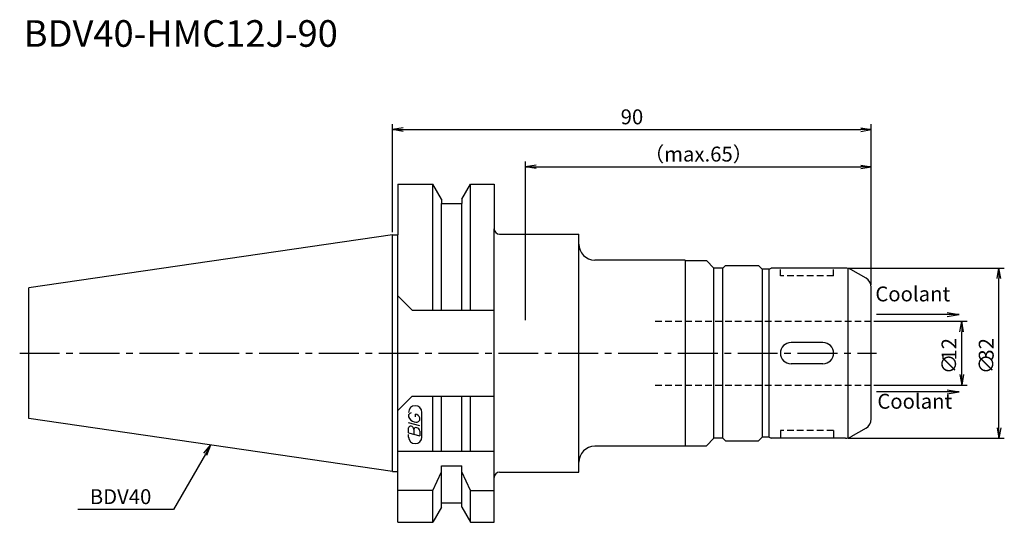
# Model space of a CAD drawing. Extents: x -70 to 115, y -32 to 63.
import ezdxf
from ezdxf.enums import TextEntityAlignment as Align

# ---------------------------------------------------------------- set-up
doc = ezdxf.new("R2010")
doc.units = 0
doc.header["$LTSCALE"] = 10
doc.linetypes.add('CENTER2', pattern=[1.125, 0.75, -0.125, 0.125, -0.125])
doc.linetypes.add('HIDDEN2', pattern=[0.1875, 0.125, -0.0625])
doc.layers.get('0').update_dxf_attribs({"linetype": 'CONTINUOUS'})
for name, color, linetype in [('240', 4, 'CONTINUOUS'), ('241', 211, 'CONTINUOUS'), ('243', 211, 'HIDDEN2'), ('245', 2, 'CENTER2'), ('247', 60, 'CONTINUOUS'), ('250', 3, 'CONTINUOUS')]:
    doc.layers.add(name, color=color, linetype=linetype)
doc.styles.get("Standard").update_dxf_attribs({"font": 'romans.shx', "bigfont": 'BIGFONT.SHX'})
doc.styles.add('YOKO', font='romans.shx', dxfattribs={"bigfont": 'extfont.shx'})

# ---------------------------------------------------------------- blocks, each defined once
blk = doc.blocks.new('_Open')
at = {"color": 0, "linetype": 'ByBlock', "lineweight": -2}
for p, q in [((-1, 0.167), (0, 0)), ((-1, -0.167), (0, 0)), ((0, 0), (-1, 0))]:
    blk.add_line(p, q, dxfattribs=at)

msp = doc.modelspace()

# ---------------------------------------------------------------- linework, layer by layer
at = {"layer": '240', "linetype": 'Continuous'}
for p, q in [((1, 31.77), (1, 22.22)), ((1, 31.77), (7.56, 31.77)), ((9.19, 28.96), (7.56, 31.77)), ((13.01, 28.96), (14.64, 31.77)), ((14.64, 31.77), (19.1, 31.77)), ((19.1, 31.77), (19.1, 23.35)), ((9.19, 28.96), (9.19, 28.12)), ((9.19, 28.12), (13.01, 28.12)), ((13.01, 28.96), (13.01, 28.12)), ((0, 22.22), (-68.4, 12.25)), ((0, 22.22), (1, 22.22)), ((20.1, 22.35), (35, 22.35)), ((35, 20.5), (35, 22.35)), ((55, 17.5), (38, 17.5)), ((55, 17.4), (55, 17.5)), ((55, 17.4), (59, 17.4)), ((60.4, 16), (59, 17.4)), ((62.1, 16), (60.4, 16)), ((62.1, 16), (62.6, 16.5)), ((62.6, 16.5), (68.8, 16.5)), ((69.5, 15.8), (68.8, 16.5)), ((70.8, 15.8), (69.5, 15.8)), ((70.8, 15.8), (71.15, 16)), ((85.13, 16), (71.15, 16)), ((89, 14.08), (86.13, 15.73)), ((-68.4, -12.25), (-68.4, 12.25)), ((90, -12.35), (90, 12.35)), ((0, -22.23), (-68.4, -12.25)), ((89, -14.08), (86.13, -15.73)), ((60.4, -16), (59, -17.4)), ((62.1, -16), (60.4, -16)), ((62.1, -16), (62.6, -16.5)), ((62.6, -16.5), (68.8, -16.5)), ((69.5, -15.8), (68.8, -16.5)), ((70.8, -15.8), (69.5, -15.8)), ((70.8, -15.8), (71.15, -16)), ((85.13, -16), (71.15, -16)), ((55, -17.5), (38, -17.5)), ((55, -17.4), (55, -17.5)), ((55, -17.4), (59, -17.4)), ((35, -22.35), (35, -20.5)), ((0, -22.23), (1, -22.23)), ((1, -31.78), (1, -22.23)), ((19.1, -31.78), (19.1, -23.35)), ((20.1, -22.35), (35, -22.35)), ((9.19, -28.96), (7.56, -31.78)), ((9.19, -28.12), (13.01, -28.12)), ((9.19, -28.96), (9.19, -28.12)), ((13.01, -28.96), (13.01, -28.12)), ((13.01, -28.96), (14.64, -31.78)), ((1, -31.78), (7.56, -31.78)), ((14.64, -31.78), (19.1, -31.78))]:
    msp.add_line(p, q, dxfattribs=at)
for centre, radius, start, end in [((20.1, 23.35), 1, 180, 270), ((38, 20.5), 3, 180, 270), ((85.13, 14), 2, 60, 90), ((88, 12.35), 2, 0, 60), ((88, -12.35), 2, 300, 360), ((85.13, -14), 2, 270, 300), ((38, -20.5), 3, 90, 180), ((20.1, -23.35), 1, 90, 180)]:
    msp.add_arc(centre, radius, start, end, dxfattribs=at)
at = {"layer": '241', "linetype": 'Continuous'}
for p, q in [((7.56, 8.05), (7.56, 31.77)), ((14.64, 8.05), (14.64, 31.77)), ((9.19, 8.05), (9.19, 28.12)), ((13.01, 8.05), (13.01, 28.12)), ((0, -22.23), (0, 22.22)), ((1, -22.23), (1, 22.22)), ((19.1, -23.35), (19.1, 23.35)), ((35, -20.5), (35, 20.5)), ((55, 17.4), (55, -17.4)), ((60.4, -16), (60.4, 16)), ((62.1, -16), (62.1, 16)), ((69.5, 15.8), (69.5, -15.8)), ((70.8, -15.8), (70.8, 15.8)), ((85.67, -15.93), (85.67, 15.93)), ((3.7, 8.05), (1, 10.75)), ((3.7, 8.05), (19.1, 8.05)), ((80.9, 2), (74.9, 2)), ((80.9, -2), (74.9, -2)), ((3.7, -8.05), (1, -10.75)), ((3.7, -8.05), (19.1, -8.05)), ((7.56, -18.5), (7.56, -8.05)), ((9.19, -18.5), (9.19, -8.05)), ((13.01, -18.5), (13.01, -8.05)), ((14.64, -18.5), (14.64, -8.05)), ((19.1, -18.5), (1, -18.5)), ((9.19, -28.12), (9.19, -21.18)), ((9.19, -21.18), (13.01, -21.18)), ((13.01, -28.12), (13.01, -21.18)), ((7.56, -25.83), (9.19, -22.28)), ((14.64, -25.83), (13.01, -22.28)), ((7.56, -25.83), (1, -25.83)), ((7.56, -31.78), (7.56, -25.83)), ((14.64, -25.83), (19.1, -25.83)), ((14.64, -31.78), (14.64, -25.83))]:
    msp.add_line(p, q, dxfattribs=at)
for centre, start, end in [((74.9, 0), 90, 270), ((80.9, 0), 270, 90)]:
    msp.add_arc(centre, 2, start, end, dxfattribs=at)
at = {"layer": '243', "linetype": 'HIDDEN2'}
for p, q in [((72.9, 14.5), (72.9, 16)), ((82.9, 14.5), (82.9, 16)), ((82.9, 14.5), (72.9, 14.5)), ((49.37, 6), (90, 6)), ((49.37, -6), (90, -6)), ((82.9, -14.5), (72.9, -14.5)), ((72.9, -14.5), (72.9, -16)), ((82.9, -14.5), (82.9, -16))]:
    msp.add_line(p, q, dxfattribs=at)
at = {"layer": '245', "linetype": 'CENTER2'}
msp.add_line((-70.11, 0), (91, 0), dxfattribs=at)
at = {"layer": '247', "linetype": 'Continuous'}
for p, q in [((3, -11.59), (3, -11.98)), ((4.29, -11.96), (4.29, -11.48)), ((5.1, -12.61), (5.1, -12.18)), ((5.5, -15.75), (5.5, -11.12)), ((5.1, -13.68), (3, -13.08)), ((3, -14.95), (3, -14.04)), ((4, -14.33), (4, -15.24)), ((5.1, -14.64), (5.1, -15.56)), ((3, -14.95), (5.1, -15.56)), ((3, -15.75), (3, -15.3))]:
    msp.add_line(p, q, dxfattribs=at)
for centre, radius, start, end in [((4.25, -11.12), 1.25, 0, 180), ((3.57, -11.85), 0.623, 94.9946, 155.1663), ((4.46, -11.38), 1.58, 202.3595, 254.9932), ((4.37, -12.04), 0.927, 249.7136, 321.7887), ((4.16, -12.44), 0.975, 15.8461, 82.3251), ((3.38, -14.09), 0.388, 72.9979, 172.9242), ((3.31, -14.38), 0.693, 4.7429, 73.8492), ((4.39, -14.38), 0.395, 65.9909, 172.2634), ((4.39, -14.71), 0.712, 5.702, 77.2773), ((4.25, -15.75), 1.25, 180, 0)]:
    msp.add_arc(centre, radius, start, end, dxfattribs=at)
at = {"layer": '250', "linetype": 'Continuous'}
for p, q in [((0, 22.73), (0, 43)), ((90, 12.85), (90, 43)), ((2, 42), (88, 42)), ((25, 6.2), (25, 36)), ((90, 12.85), (90, 36)), ((27, 35), (88, 35)), ((85.67, 16), (115, 16)), ((113.67, 14), (114, 16)), ((114.33, 14), (114, 16)), ((114, 16), (114, 14)), ((114, -14), (114, 14)), ((104.28, 7.62), (106.51, 7.25)), ((90.5, 6), (108, 6)), ((104.28, 7.25), (91, 7.25)), ((104.28, 6.88), (106.51, 7.25)), ((106.51, 7.25), (104.28, 7.25)), ((106.67, 4), (107, 6)), ((107.33, 4), (107, 6)), ((107, 6), (107, 4)), ((107, -4), (107, 4)), ((106.67, -4), (107, -6)), ((107.33, -4), (107, -6)), ((107, -6), (107, -4)), ((90.5, -6), (108, -6)), ((104.28, -7.25), (91, -7.25)), ((104.28, -6.88), (106.51, -7.25)), ((104.28, -7.62), (106.51, -7.25)), ((106.51, -7.25), (104.28, -7.25)), ((113.67, -14), (114, -16)), ((114.33, -14), (114, -16)), ((114, -16), (114, -14)), ((85.67, -16), (115, -16)), ((-35.49, -18.8), (-34.2, -17.24)), ((-34.2, -17.24), (-35.2, -18.97)), ((-34.91, -19.14), (-34.2, -17.24)), ((-35.2, -18.97), (-41.2, -29.36)), ((-41.2, -29.36), (-59.2, -29.36))]:
    msp.add_line(p, q, dxfattribs=at)

# ---------------------------------------------------------------- block references
at = {"layer": '250', "linetype": 'Continuous', "xscale": 2, "yscale": 2, "zscale": 2, "rotation": 180}
for p in [(0, 42), (25, 35)]:
    msp.add_blockref('_Open', p, dxfattribs=at)
at = {"layer": '250', "linetype": 'Continuous', "xscale": 2, "yscale": 2, "zscale": 2}
for p in [(90, 42), (90, 35)]:
    msp.add_blockref('_Open', p, dxfattribs=at)

# ---------------------------------------------------------------- texts
at = {"layer": '241', "linetype": 'Continuous', "style": 'YOKO'}
msp.add_text('BDV40-HMC12J-90', height=5, dxfattribs=at).set_placement((-69.35, 56), align=Align.BOTTOM_LEFT)
at = {"layer": '250', "linetype": 'Continuous', "style": 'YOKO'}
for p in [(90.75, 8.86), (91.13, -11.31)]:
    msp.add_text('Coolant', height=2.8, dxfattribs=at).set_placement(p, align=Align.BOTTOM_LEFT)
at = {"layer": '250', "linetype": 'Continuous'}
for s, p in [('12', (106, -1.4)), ('32', (113, -1.4)), ('∅', (106, -3.93)), ('∅', (113, -3.93))]:
    msp.add_text(s, height=2.8, rotation=90, dxfattribs=at).set_placement(p)
at = {"layer": '250', "linetype": 'Continuous', "style": 'YOKO'}
msp.add_text('BDV40', height=2.8, dxfattribs=at).set_placement((-56.93, -28.36))
at = {"layer": '250', "linetype": 'Continuous', "lineweight": -3, "char_height": 2.8, "attachment_point": 5}
for s, insert in [('\\A1;90', (45, 44.4)), ('\\A1;（max.65）', (57.5, 37.4))]:
    msp.add_mtext(s, dxfattribs=dict(at, insert=insert))

doc.saveas('drawing.dxf')
